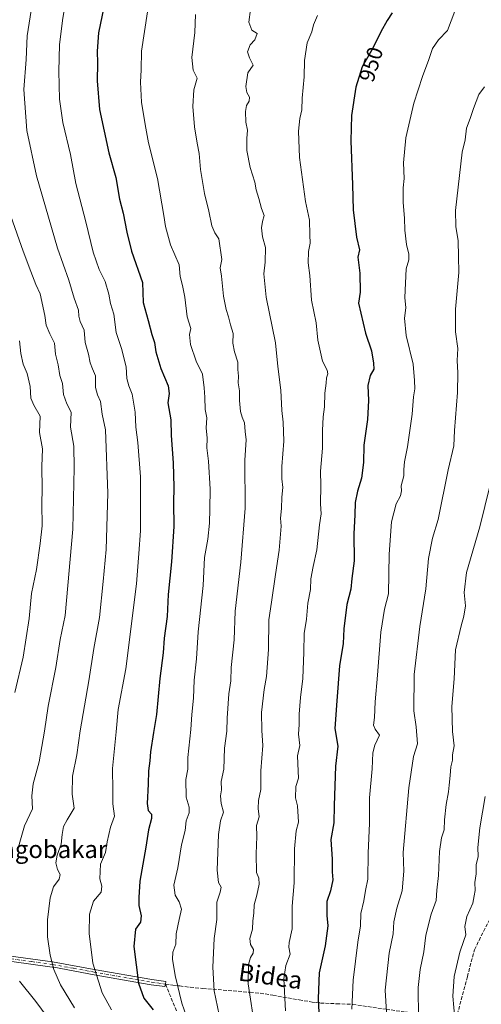
# Model space of a CAD drawing. Units: metres. Extents: x 630311 to 631832, y 4782890 to 4785227.
# Drawn here: x 630960 to 631170, y 4784182 to 4784630 of the extents above; entities that cross this region are included whole.
import ezdxf
from ezdxf.enums import TextEntityAlignment as Align

# ---------------------------------------------------------------- set-up
doc = ezdxf.new("R2010")
doc.units = ezdxf.units.M
doc.header["$MEASUREMENT"] = 0
doc.linetypes.add('DGN Style 3', pattern=[2.307223, 1.648017, -0.659207])
doc.linetypes.add('DGN Style 4', pattern=[2.638475, 1.318413, -0.659207, 0.001648, -0.659207])
for name, color, linetype, lineweight in [('Camino Cxs', 7, 'Continuous', 0), ('Camino eje', 30, 'DGN Style 4', 13), ('Curva de nivel maestra', 30, 'Continuous', 30), ('Curva de nivel normal', 30, 'Continuous', 0), ('Rótulo de curva de nivel directora', 7, 'Continuous', 0), ('Senda', 7, 'DGN Style 3', 0), ('Texto cartográfico', 7, 'Continuous', 0)]:
    doc.layers.add(name, color=color, linetype=linetype, lineweight=lineweight)
doc.styles.add('Style-Arial', font='txt')

msp = doc.modelspace()

# ---------------------------------------------------------------- linework, layer by layer
at = {"layer": 'Camino Cxs', "color": 7, "linetype": 'Continuous', "lineweight": 0}
msp.add_polyline3d([(630955.7901, 4784203.4401, 910.8246), (630974.7251, 4784200.9001, 915.7742), (630993.7101, 4784197.3951, 920.6186), (631020.0401, 4784192.7701, 927.3931), (631026.2806, 4784191.9407, 929.2358), (631026.1611, 4784190.7485, 929.0984), (631025.9578, 4784189.567, 928.9375), (631019.6601, 4784190.4001, 927.1252), (631015.3101, 4784191.1601, 925.9119), (630993.6651, 4784194.9651, 920.4603), (630975.3301, 4784198.3601, 915.7376), (630974.5601, 4784198.5001, 915.5395), (630956.1901, 4784200.9601, 910.7358)], dxfattribs=at)
msp.add_polyline3d([(630955.7901, 4784203.4401, 910.8246), (630974.7251, 4784200.9001, 915.7742), (630993.7101, 4784197.3951, 920.6186), (631020.0401, 4784192.7701, 927.3931), (631026.2806, 4784191.9407, 929.2358), (631026.1611, 4784190.7485, 929.0984), (631025.9578, 4784189.567, 928.9375), (631019.6601, 4784190.4001, 927.1252), (631015.3101, 4784191.1601, 925.9119), (630993.6651, 4784194.9651, 920.4603), (630975.3301, 4784198.3601, 915.7376), (630974.5601, 4784198.5001, 915.5395), (630956.1901, 4784200.9601, 910.7358)], dxfattribs=at)
at = {"layer": 'Camino eje', "color": 30, "linetype": 'DGN Style 4', "lineweight": 13}
msp.add_polyline3d([(630922.2771, 4784211.4821, 903.1294), (630926.6551, 4784209.7901, 904.0909), (630930.0901, 4784208.4651, 904.8193), (630931.4851, 4784208.0951, 905.1109), (630933.5001, 4784207.5651, 905.5494), (630940.9901, 4784205.5901, 907.2247), (630947.7751, 4784203.8051, 908.7571), (630951.1951, 4784203.1301, 909.6023), (630955.1551, 4784202.3401, 910.5819), (630955.7825, 4784202.2275, 910.7345), (630965.3251, 4784200.9501, 913.2033), (630974.9013, 4784199.6551, 915.7235), (630984.4251, 4784197.8951, 918.1897), (630993.6867, 4784196.1801, 920.5392), (631017.6751, 4784191.9651, 926.5762), (631019.8501, 4784191.5851, 927.2554), (631026.1611, 4784190.7485, 929.0984)], dxfattribs=at)
at = {"layer": 'Curva de nivel maestra', "color": 30, "linetype": 'Continuous', "lineweight": 30, "flags": 128}
for points, elevation in [([(630998.14, 4784635.6601), (630995.73, 4784623.9601), (630995.01, 4784615.6701), (630995.2, 4784610.2401), (630995.03, 4784602.1601), (630996.19, 4784589.0401), (631000.36, 4784569.3801), (631003.65, 4784558.2101), (631005.26, 4784548.3101), (631006.87, 4784541.9501), (631008.58, 4784533.2001), (631010.71, 4784524.6401), (631015.7, 4784510.2801), (631016, 4784501.2601), (631018.28, 4784493.0701), (631019.97, 4784486.5501), (631021.23, 4784483.0501), (631021.85, 4784478.6701), (631024.02, 4784471.1801), (631027.43, 4784463.2501), (631027.89, 4784459.7101), (631027.32, 4784455.4801), (631028.56, 4784447.7501), (631028.82, 4784440.6401), (631029.66, 4784428.1401), (631029.95, 4784417.0201), (631029.78, 4784409.9601), (631030.03, 4784399.1001), (631028.98, 4784383.1201), (631027.46, 4784368.2401), (631026.93, 4784358.2401), (631025.55, 4784348.2401), (631025.06, 4784341.6601), (631023.68, 4784329.9301), (631022.16, 4784313.6001), (631020.72, 4784305.3401), (631019.42, 4784296.5101), (631019.12, 4784292.4001), (631018.39, 4784287.9201), (631018.24, 4784281.8101), (631017.79, 4784273.0301), (631018.36, 4784269.8301), (631019.84, 4784268.1201), (631019.86, 4784266.0801), (631018.44, 4784261.0401), (631017.27, 4784253.1201), (631014.5, 4784237.5401), (631013.98, 4784230.2401), (631014.02, 4784226.4601), (631015.16, 4784221.8701), (631014.84, 4784218.9601), (631012.56, 4784215.6801), (631011.76, 4784207.8801), (631013.83, 4784191.1801), (631016.36, 4784184.3401), (631020.54, 4784179.0601)], 925), ([(631129.41, 4784633.1201), (631127.08, 4784629.6401), (631124.2, 4784624.5201), (631120.64, 4784617.1001), (631115.74, 4784608.6201), (631112.85, 4784599.3401), (631110.94, 4784586.4301), (631110.58, 4784574.8201), (631111.34, 4784554.8201), (631111.58, 4784543.3601), (631113.15, 4784530.9601), (631114.46, 4784525.2601), (631113.73, 4784521.8701), (631114.7, 4784514.5201), (631114.78, 4784505.9201), (631114.15, 4784500.9301), (631117.33, 4784487.2001), (631120, 4784479.2501), (631120.91, 4784473.6001), (631121.07, 4784470.8201), (631119.36, 4784468.0001), (631118.35, 4784463.3901), (631118.64, 4784456.5201), (631118.22, 4784447.8601), (631116.5, 4784436.1801), (631116.39, 4784428.3001), (631115.43, 4784421.2101), (631113.55, 4784415.2601), (631112.59, 4784410.1401), (631112.44, 4784404.4701), (631112.01, 4784395.8101), (631112.06, 4784383.4901), (631111.03, 4784375.4701), (631110.63, 4784370.5801), (631108.79, 4784363.5801), (631107.42, 4784352.5801), (631107.17, 4784345.9201), (631105.47, 4784335.6301), (631104.16, 4784319.8101), (631103.3, 4784307.1201), (631104.72, 4784299.1501), (631103.59, 4784289.9401), (631102.98, 4784272.0401), (631102.88, 4784264.1801), (631101.51, 4784256.5701), (631102.04, 4784247.6701), (631102.03, 4784241.9301), (631102.45, 4784238.1501), (631101.4, 4784233.1901), (631099.62, 4784228.3201), (631099.6, 4784222.0401), (631100.17, 4784217.2201), (631098.97, 4784208.1901), (631096.18, 4784195.8201), (631095.68, 4784184.1601), (631096.39, 4784171.4201)], 950)]:
    msp.add_lwpolyline(points, dxfattribs=dict(at, elevation=elevation))
at = {"layer": 'Curva de nivel normal', "color": 30, "linetype": 'Continuous', "lineweight": 0, "flags": 128}
for points, elevation in [([(631001.54, 4784179), (630997.29, 4784186.75), (630993.13, 4784200.23), (630991.45, 4784213.79), (630991.58, 4784222.56), (630993.42, 4784228.56), (630996.84, 4784232.61), (630997.24, 4784235.26), (630996.26, 4784238.72), (630996.61, 4784245.34), (630998.88, 4784250.72), (630999.62, 4784255.57), (631001.22, 4784262.23), (631002.92, 4784267.23), (631002.25, 4784272.81), (631002.22, 4784278.87), (631001.99, 4784288.99), (631003.67, 4784305.64), (631004.59, 4784315.86), (631008.13, 4784334.3), (631013, 4784373.01), (631014.11, 4784386.92), (631014.8, 4784397.24), (631014.76, 4784421.85), (631013.6, 4784437.45), (631012.65, 4784444.39), (631012.42, 4784451.24), (631010.99, 4784459.49), (631009.47, 4784463.3), (631008.64, 4784466.51), (631008.33, 4784471.82), (631006.15, 4784480.26), (631003.81, 4784487.6), (631002.63, 4784495.88), (631001.15, 4784500.68), (631000.42, 4784504.94), (630998.76, 4784510.69), (630996.06, 4784516.25), (630993.21, 4784524.15), (630989.92, 4784537.95), (630985.33, 4784555.36), (630982.96, 4784568.57), (630979.45, 4784583.16), (630977.96, 4784593.89), (630977.6, 4784606.62), (630977.92, 4784618.62), (630979.27, 4784629.71), (630981.27, 4784641.79)], 920), ([(630984.79, 4784179.97), (630978.38, 4784190.32), (630975.3, 4784197.34), (630973.62, 4784203.95), (630972.54, 4784212.3), (630972.41, 4784219.99), (630973.62, 4784229.97), (630975.17, 4784234.99), (630977.81, 4784238.49), (630978.31, 4784240.61), (630976.98, 4784242.99), (630976.29, 4784245.89), (630976.93, 4784249.39), (630978.63, 4784254.53), (630979.14, 4784258.89), (630979.8, 4784262.57), (630981.42, 4784265.57), (630984.64, 4784270.9), (630983.64, 4784277.23), (630983.89, 4784285.4), (630985.75, 4784295.14), (630987.36, 4784306.16), (630991.35, 4784328.82), (630993.6, 4784343.52), (630996.13, 4784357.73), (630997.87, 4784374.13), (630999.24, 4784388.72), (630999.89, 4784414.38), (630998.87, 4784443.18), (630997.29, 4784450.4), (630996.66, 4784456.15), (630995.24, 4784459.07), (630994.25, 4784462.41), (630994.3, 4784467.86), (630992.93, 4784470.98), (630991.84, 4784473.72), (630991.12, 4784477.62), (630989.59, 4784482.99), (630989.14, 4784488.6), (630987.39, 4784492.6), (630986.81, 4784494.94), (630986.63, 4784497.65), (630984.58, 4784503.22), (630982.19, 4784511.39), (630977.06, 4784525.88), (630967.39, 4784558.94), (630963.01, 4784579.61), (630961.75, 4784598.28), (630962.79, 4784611.95), (630963.24, 4784622.62), (630965.44, 4784637.13)], 915), ([(631018.06, 4784633.62), (631015.27, 4784615.62), (631015.1, 4784607.21), (631014.8, 4784601.61), (631015.26, 4784592.43), (631016.91, 4784582.35), (631018.45, 4784573.97), (631022.54, 4784557.71), (631025.47, 4784540.85), (631026.15, 4784535.86), (631028.5, 4784527.54), (631032.41, 4784518.36), (631032.82, 4784513), (631033.98, 4784508.92), (631035.04, 4784503.69), (631036.12, 4784494.74), (631037.69, 4784489.38), (631037.19, 4784486.59), (631037.53, 4784482.04), (631040.11, 4784474.52), (631043.02, 4784468.5), (631043.74, 4784462.29), (631044.1, 4784458.15), (631044.2, 4784452.44), (631044.99, 4784448.6), (631044.74, 4784444.17), (631045.13, 4784439.35), (631044.98, 4784434.97), (631045.77, 4784428.89), (631046.6, 4784416.13), (631046.34, 4784407.22), (631046.28, 4784400.67), (631045.41, 4784393.32), (631043.95, 4784384.97), (631043.28, 4784372.24), (631041.14, 4784351.24), (631040.3, 4784338.83), (631039.3, 4784329.24), (631039, 4784320.91), (631038.23, 4784313.58), (631037.76, 4784306.66), (631036.3, 4784293.94), (631036.38, 4784288.66), (631035.42, 4784283.88), (631035.62, 4784275.92), (631036.97, 4784271.39), (631036.98, 4784268.77), (631035.65, 4784265.04), (631035.11, 4784260.64), (631033.52, 4784254.09), (631031.84, 4784243.67), (631030.04, 4784235.78), (631030.6, 4784231.2), (631032.49, 4784228.23), (631033.55, 4784224.81), (631032.36, 4784220.22), (631031, 4784213.56), (631030.92, 4784208.89), (631029.52, 4784205.24), (631029.36, 4784202.14), (631030.55, 4784194.57), (631033.56, 4784181.98), (631036.82, 4784172.94)], 930), ([(631039.9, 4784632.35), (631039.61, 4784624.24), (631038.23, 4784612.77), (631038.8, 4784607.06), (631040.68, 4784603.31), (631039.08, 4784598.04), (631038.58, 4784590.52), (631039.43, 4784581.27), (631040.59, 4784573.71), (631041.57, 4784569.03), (631042.2, 4784561.85), (631043.95, 4784550.83), (631045.9, 4784542.78), (631047.28, 4784536.05), (631048.7, 4784532.97), (631050.47, 4784530.26), (631051.82, 4784520.85), (631051.13, 4784517), (631051.66, 4784513.2), (631052.68, 4784504.05), (631053.82, 4784498.05), (631054.86, 4784494.62), (631055.73, 4784490.97), (631057.01, 4784487.1), (631056.89, 4784482.71), (631057.59, 4784478.74), (631059.2, 4784474.02), (631059.18, 4784470.66), (631059.5, 4784467.66), (631059.36, 4784464.68), (631059.88, 4784460.92), (631059.92, 4784456.6), (631060.34, 4784451.59), (631061.08, 4784448.92), (631062.23, 4784446.45), (631062.54, 4784442.45), (631063, 4784438.69), (631062.29, 4784429.31), (631062.52, 4784407.56), (631060.49, 4784382.98), (631057.9, 4784360.6), (631057.41, 4784347.58), (631056.17, 4784334.91), (631055.96, 4784328.9), (631055.05, 4784323), (631054.23, 4784311.81), (631054.07, 4784305.98), (631053.08, 4784298.12), (631052.72, 4784288.68), (631051.62, 4784283.03), (631051.69, 4784279.21), (631051.18, 4784276.49), (631051.53, 4784272.99), (631052.57, 4784269.05), (631051.29, 4784265.16), (631050.37, 4784258.84), (631049.67, 4784242.6), (631050.32, 4784236.93), (631051.51, 4784234.89), (631051.09, 4784232.54), (631049.59, 4784227.98), (631049.54, 4784220.16), (631048.33, 4784211.46), (631047.76, 4784198.38), (631048.37, 4784187.63), (631050.66, 4784176.68)], 935), ([(631064.92, 4784634.68), (631064.18, 4784628.88), (631065.55, 4784625.18), (631067.91, 4784623.75), (631066.94, 4784620.92), (631064.74, 4784618.59), (631063.61, 4784615.39), (631064.48, 4784612.64), (631066.05, 4784609.26), (631063.64, 4784605.78), (631062.75, 4784599.6), (631063.21, 4784596.8), (631064.4, 4784594.69), (631064.26, 4784592.88), (631063.03, 4784590.94), (631062.56, 4784588.27), (631062.85, 4784583.41), (631063.59, 4784579.7), (631063.22, 4784575.9), (631063.24, 4784570.4), (631064.78, 4784562.64), (631066.81, 4784555.97), (631067.42, 4784552.58), (631068.67, 4784548.5), (631069.92, 4784543.99), (631071.1, 4784540.89), (631070.34, 4784538.08), (631069.87, 4784535.19), (631070.42, 4784531.04), (631071.75, 4784526.26), (631071.63, 4784519.6), (631070.99, 4784514.26), (631072.06, 4784503.66), (631076.3, 4784482.83), (631077.36, 4784471.99), (631078.73, 4784461.26), (631079.17, 4784452.04), (631079.79, 4784446.75), (631080.03, 4784438.03), (631079.24, 4784426.53), (631079.19, 4784420.9), (631079.65, 4784416.92), (631079.14, 4784412.6), (631079, 4784407.32), (631078.56, 4784402.94), (631078.88, 4784399.27), (631078.02, 4784388.43), (631076.24, 4784377.28), (631074.44, 4784364.7), (631073.19, 4784356.72), (631073.1, 4784343.2), (631072.19, 4784330.91), (631071.18, 4784324.99), (631069.96, 4784314.38), (631070.09, 4784306.24), (631070.48, 4784299.38), (631069.54, 4784287.9), (631069.62, 4784279.43), (631068.59, 4784274.37), (631068.42, 4784270.77), (631068.8, 4784266.9), (631067.67, 4784262.9), (631067.85, 4784257.91), (631067.43, 4784250.04), (631067.68, 4784241.5), (631068.71, 4784238.94), (631068.9, 4784236.24), (631067.8, 4784231.23), (631066.5, 4784226.89), (631066.4, 4784223), (631065.98, 4784219.51), (631065.83, 4784215.76), (631064.62, 4784211.42), (631064.9, 4784208.8), (631066.24, 4784206.54), (631066.14, 4784204.8), (631064.86, 4784202.89), (631064.04, 4784199.62), (631063.83, 4784190.79), (631065.91, 4784176.94)], 940), ([(631080.83, 4784178.6), (631080.15, 4784193.07), (631081.06, 4784199.22), (631083.02, 4784204.38), (631082.35, 4784207.52), (631082.46, 4784209.71), (631083.92, 4784215.89), (631083.93, 4784226.23), (631084.78, 4784236.83), (631084.9, 4784252.26), (631085.74, 4784260.48), (631086.72, 4784264.54), (631086.25, 4784271.85), (631085.34, 4784275.5), (631085.58, 4784280.69), (631086.8, 4784284.52), (631086.61, 4784287.71), (631086.36, 4784294.69), (631087.29, 4784299.37), (631086.76, 4784304.57), (631087.02, 4784308.9), (631087.1, 4784313.67), (631087.74, 4784321.24), (631088.77, 4784329.86), (631089.21, 4784341.85), (631089.33, 4784350.42), (631090.44, 4784356.9), (631091.08, 4784364.3), (631092.24, 4784370.52), (631092.38, 4784375.26), (631093.42, 4784381), (631095.18, 4784388.46), (631096.28, 4784399.99), (631097.01, 4784404.99), (631096.72, 4784409.47), (631096.95, 4784417.81), (631096.82, 4784424.4), (631097.66, 4784434.84), (631097.68, 4784442.86), (631097.98, 4784449.11), (631098.54, 4784453.63), (631098.75, 4784459.9), (631099.3, 4784464.51), (631099.48, 4784466.93), (631100.07, 4784468.77), (631099.78, 4784470.3), (631097.7, 4784474.45), (631095.63, 4784484.01), (631094.73, 4784491.88), (631092.63, 4784502.29), (631091.89, 4784513.43), (631091.2, 4784519.24), (631091.24, 4784524.4), (631092.14, 4784528.29), (631091.91, 4784532.07), (631091.84, 4784538.66), (631089.96, 4784547.14), (631087.23, 4784567.27), (631086.82, 4784579.3), (631087.38, 4784585.03), (631088.32, 4784588.96), (631088.46, 4784594.28), (631089.41, 4784603.95), (631089.43, 4784611.49), (631090.63, 4784619.44), (631092.82, 4784624.51), (631093.58, 4784627.7), (631095.48, 4784631.9)], 945), ([(631157.98, 4784633.83), (631154.6, 4784625.15), (631150.47, 4784620.83), (631147.74, 4784616.85), (631146.13, 4784611.87), (631143.17, 4784604.18), (631139.31, 4784591.94), (631135.65, 4784576.15), (631134.62, 4784564.79), (631134.86, 4784557.68), (631134.41, 4784553.39), (631134.35, 4784546.8), (631134.99, 4784539.58), (631135.13, 4784534.14), (631135.92, 4784527.57), (631137.03, 4784523.26), (631136.92, 4784520.6), (631135.76, 4784516.6), (631135.17, 4784503.4), (631135.6, 4784498.8), (631134.96, 4784494.09), (631135.82, 4784486.15), (631138.91, 4784473.18), (631139.53, 4784465.67), (631139.74, 4784461.89), (631139.09, 4784458.23), (631138.46, 4784450.4), (631136.46, 4784435.49), (631134.99, 4784428.68), (631134.74, 4784425.19), (631134.73, 4784422.25), (631133.5, 4784417.69), (631133.6, 4784415.41), (631133.21, 4784413.2), (631131.16, 4784409.45), (631129.08, 4784401.25), (631128.05, 4784386.56), (631127.8, 4784368.46), (631125.91, 4784361.5), (631124.18, 4784351.04), (631122.73, 4784331.42), (631121.69, 4784319.32), (631121.43, 4784312.16), (631120.95, 4784308.73), (631121.66, 4784306.77), (631123.62, 4784304.1), (631121.55, 4784299.54), (631120.64, 4784296.14), (631120.27, 4784288.81), (631119.16, 4784275.58), (631119.04, 4784264.03), (631118.5, 4784250.32), (631118.34, 4784238.52), (631117.32, 4784233.32), (631116.51, 4784228.66), (631115.16, 4784222.89), (631114.97, 4784217.22), (631113.78, 4784209.89), (631111.62, 4784192.48), (631110.98, 4784179.24)], 955), ([(631171.45, 4784599.51), (631168.87, 4784596.02), (631166.37, 4784589.62), (631164.96, 4784585.01), (631163.23, 4784580.62), (631162.58, 4784575.27), (631161.27, 4784569.61), (631158.26, 4784543.12), (631158.4, 4784535.78), (631159.49, 4784529.3), (631159.68, 4784522.16), (631159.73, 4784514.87), (631158.3, 4784498.11), (631158.29, 4784487.77), (631159.29, 4784480.18), (631158.96, 4784474.77), (631159.34, 4784469.23), (631159.1, 4784460.25), (631157.85, 4784442.84), (631157.47, 4784435.97), (631154.85, 4784425.02), (631150.35, 4784402.33), (631147.75, 4784393.78), (631145.95, 4784384.64), (631144.8, 4784370.79), (631141.95, 4784353.56), (631139.38, 4784331.72), (631139.26, 4784315.19), (631140.36, 4784307.9), (631140.92, 4784300.22), (631139.08, 4784294.46), (631136.99, 4784280.1), (631134.48, 4784250.59), (631134.66, 4784242.22), (631134, 4784233.2), (631131.56, 4784225.3), (631130.19, 4784219.1), (631129.82, 4784213.65), (631127.97, 4784204.84), (631126.28, 4784187.92), (631127.07, 4784172.98)], 960), ([(630955.75, 4784540.6), (630961.33, 4784524.62), (630964.94, 4784515.34), (630967.1, 4784509.35), (630969.16, 4784505.22), (630971.3, 4784495.26), (630971.88, 4784490.93), (630973.46, 4784486.93), (630975.71, 4784482.7), (630976.12, 4784477.66), (630977.3, 4784472.79), (630978.01, 4784467.98), (630979.34, 4784464.36), (630979.71, 4784459.26), (630981.32, 4784455.1), (630983.27, 4784451.23), (630982.99, 4784444.39), (630984.41, 4784435.81), (630984.56, 4784425.89), (630983.96, 4784397.93), (630980.55, 4784358.69), (630978.26, 4784347.74), (630976.32, 4784334.96), (630972.82, 4784317.3), (630971.17, 4784305.87), (630968.66, 4784291.98), (630965.94, 4784281.87), (630965.31, 4784276.43), (630965.57, 4784270.6), (630962.02, 4784262.83), (630959.19, 4784253.3)], 910), ([(630959.71, 4784483.78), (630960.4, 4784478.01), (630961.32, 4784473.17), (630963.26, 4784468.81), (630964.56, 4784462.98), (630964.9, 4784457.6), (630966.27, 4784454.44), (630969.06, 4784449.45), (630968.81, 4784441.97), (630970.12, 4784434.61), (630969.82, 4784426.45), (630970.04, 4784416.32), (630969.94, 4784409.46), (630970.03, 4784399.41), (630969.06, 4784391.46), (630967.4, 4784379.53), (630965.22, 4784368.71), (630964.08, 4784357.19), (630961.38, 4784339.58), (630957.56, 4784323.55)], 905), ([(631141.42, 4784175.51), (631141.29, 4784189.22), (631142.16, 4784197.39), (631143.8, 4784205.44), (631144.78, 4784212.98), (631147.12, 4784222.52), (631149.37, 4784228.73), (631149.76, 4784233.49), (631150.45, 4784240.24), (631150.96, 4784251.16), (631151.93, 4784257.34), (631153.03, 4784261.02), (631153.24, 4784265.57), (631154.03, 4784272.57), (631155.13, 4784278.23), (631155.33, 4784281.39), (631155.89, 4784285.67), (631156.18, 4784289.63), (631156.81, 4784292.67), (631156.94, 4784295.22), (631157.7, 4784299.19), (631156.95, 4784305.74), (631156.51, 4784317.2), (631157.7, 4784329.73), (631158.19, 4784342.91), (631160.87, 4784353.92), (631162.09, 4784358.27), (631162.76, 4784363.08), (631162.14, 4784369.08), (631163.26, 4784378.24), (631169.32, 4784399.08), (631175.98, 4784426.24)], 965), ([(631171.74, 4784276.1), (631169.39, 4784261.9), (631168.47, 4784252.95), (631168.57, 4784248.78), (631167.72, 4784245.02), (631167.71, 4784240.93), (631166.98, 4784236.94), (631167.14, 4784233.41), (631166.75, 4784230.88), (631166.1, 4784227.64), (631163.44, 4784221.5), (631162.42, 4784216.89), (631162.93, 4784213.22), (631161.97, 4784210.56), (631160.21, 4784205.22), (631157.7, 4784194.16), (631157.08, 4784185.17), (631158.38, 4784169.81)], 970), ([(630959.75, 4784192.1), (630967.2, 4784182.86), (630980.13, 4784165.37)], 910)]:
    msp.add_lwpolyline(points, dxfattribs=dict(at, elevation=elevation))
at = {"layer": 'Senda', "color": 7, "linetype": 'DGN Style 3', "lineweight": 0}
for points in [[(631158.5201, 4784174.6601, 970.2274), (631163.6667, 4784194.1211, 971.7868), (631166.8699, 4784206.3665, 971.707), (631168.9499, 4784210.6171, 972.0224), (631178.7649, 4784229.7373, 973.828), (631183.2405, 4784257.6755, 974.3679), (631196.3709, 4784311.7775, 976.0421), (631203.8927, 4784370.5371, 975.3031), (631218.6435, 4784434.9909, 973.7544), (631220.8797, 4784475.3511, 973.6891), (631224.6363, 4784522.4175, 973.4171), (631237.9927, 4784555.5043, 973.2317), (631242.6693, 4784599.5221, 970.8261), (631245.0567, 4784639.6185, 968.0287), (631250.1989, 4784662.0483, 966.9368), (631254.2981, 4784711.9653, 965.1054), (631242.1723, 4784792.3761, 959.535), (631221.2157, 4784871.7831, 953.8157), (631217.5839, 4784899.5205, 954.7707), (631218.3849, 4784919.7543, 955.9401), (631218.7775, 4784929.6805, 956.9276), (631225.4071, 4784945.0427, 960.3965)], [(631026.1611, 4784190.7485, 929.0984), (631029.6101, 4784190.2901, 930.0163), (631032.6801, 4784189.8801, 930.8197), (631037.4601, 4784189.2501, 932.1709), (631043.2251, 4784188.7751, 933.7953), (631056.9901, 4784187.6351, 937.9144), (631064.6801, 4784186.9951, 940.484), (631069.3351, 4784186.6051, 942.0268), (631075.1151, 4784185.6101, 943.7616), (631087.0751, 4784183.5551, 947.4273), (631092.9351, 4784182.5451, 949.2855), (631094.7751, 4784182.3151, 949.8626), (631096.7501, 4784182.0751, 950.4857), (631104.1201, 4784181.7751, 952.8971), (631111.4567, 4784181.4701, 955.2145), (631126.6601, 4784179.2701, 960.2223), (631134.7251, 4784178.1051, 962.9776), (631150.6601, 4784175.7951, 967.9245), (631158.5201, 4784174.6601, 970.2274)], [(631026.1611, 4784190.7485, 929.0984), (631034.1201, 4784171.5101, 929.8908), (631040.3801, 4784160.8701, 930.4011), (631041.0201, 4784152.3601, 929.8065), (631043.2201, 4784141.6301, 929.4796), (631045.5101, 4784136.7801, 931.3457), (631052.1001, 4784122.8801, 933.6966), (631061.0301, 4784104.0301, 933.6765), (631062.7301, 4784098.6401, 933.1637), (631068.0501, 4784072.5101, 933.1579), (631072.3401, 4784059.5601, 941.8202), (631074.6201, 4784054.9401, 938.6547), (631079.8001, 4784045.7801, 935.7655), (631093.5801, 4784035.0201, 941.2202), (631108.6001, 4784025.5701, 945.7424), (631126.8601, 4784012.9301, 950.16), (631129.2301, 4784008.0001, 950.7028), (631151.1401, 4783988.0601, 953.7258)]]:
    msp.add_polyline3d(points, dxfattribs=at)

# ---------------------------------------------------------------- texts
at = {"layer": 'Rótulo de curva de nivel directora', "color": 7, "linetype": 'Continuous', "lineweight": 0, "style": 'Style-Arial'}
msp.add_text('950', height=7, rotation=72.702233, dxfattribs=at).set_placement((631119.7604, 4784609.6839), align=Align.MIDDLE_CENTER)
at = {"layer": 'Texto cartográfico', "color": 7, "linetype": 'Continuous', "lineweight": 0, "style": 'Style-Arial'}
msp.add_text('Bagobakar', height=8, dxfattribs=at).set_placement((630971.9772, 4784252.1302), align=Align.MIDDLE_CENTER)
msp.add_text('Bidea', height=8, rotation=351.899879, dxfattribs=at).set_placement((631074.0161, 4784194.3422), align=Align.MIDDLE_CENTER)

doc.saveas('drawing.dxf')
